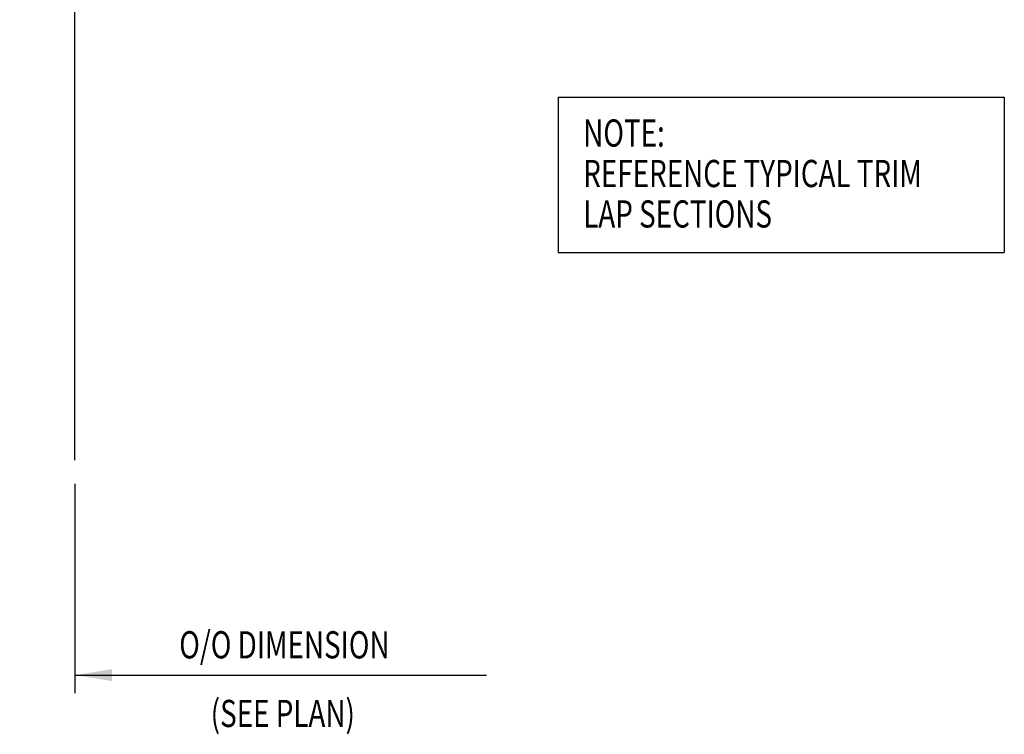
# Model space of a CAD drawing. Units: inches. Extents: x 0.6 to 40.8, y 3 to 49.7.
# Drawn here: x 23.3 to 36.9, y 3 to 12.8 of the extents above; entities that cross this region are included whole.
import ezdxf

# ---------------------------------------------------------------- set-up
doc = ezdxf.new("R2010")
doc.units = ezdxf.units.IN
doc.header["$MEASUREMENT"] = 0
doc.layers.add('PANEL', color=11, linetype='Continuous')
doc.layers.add('TEXT', color=2, linetype='Continuous')
doc.styles.add('TEXT1', font='ROMANS.shx', dxfattribs={"width": 0.75, "height": 0.375})
doc.dimstyles.new('DETAIL$7', dxfattribs={"dimscale": 4, "dimtxt": 0.09375, "dimasz": 0.125, "dimexe": 0.0625, "dimexo": 0.125, "dimgap": 0.0625, "dimtad": 1, "dimdec": 4, "dimzin": 3, "dimdsep": 46, "dimlunit": 4, "dimtxsty": 'TEXT1', "dimblk": 'ARCHTICK', "dimcen": 0.0625, "dimclrd": 7, "dimclre": 7, "dimclrt": 2, "dimadec": 0, "dimazin": 0, "dimtfac": 0.59375, "dimtdec": 4, "dimtmove": 0, "dimatfit": 3, "dimfxl": 0, "dimfrac": 2, "dimtolj": 1, "dimtzin": 3, "dimarcsym": 0})

# ---------------------------------------------------------------- blocks, each defined once
blk = doc.blocks.new('_ArchTick')
at = {"color": 0, "linetype": 'ByBlock', "const_width": 0.15}
blk.add_lwpolyline([(-0.5, -0.5), (0.5, 0.5)], dxfattribs=at)
blk = doc.blocks.new('A$C30686E82')
for p, q in [((-2.715, 0.761), (3.437, 0.761)), ((-2.715, 0.761), (-2.715, -1.379)), ((3.437, 0.761), (3.437, -1.379)), ((-2.715, -1.379), (3.437, -1.379))]:
    blk.add_line(p, q)
at = {"layer": 'TEXT', "style": 'TEXT1', "width": 0.75}
for s, p in [('NOTE:', (-2.368, 0.081)), ('REFERENCE TYPICAL TRIM', (-2.368, -0.477)), ('LAP SECTIONS', (-2.368, -1.035))]:
    blk.add_text(s, height=0.375, dxfattribs=at).set_placement(p)

msp = doc.modelspace()

# ---------------------------------------------------------------- linework, layer by layer
at = {"layer": 'PANEL'}
msp.add_lwpolyline([(24.05867, 6.75492), (24.05867, 20.23283), (22.80867, 20.23283), (22.80867, 6.75492)], dxfattribs=at)
at = {"layer": 'TEXT', "color": 7}
msp.add_line((24.05867, 6.42642), (24.05867, 3.53958), dxfattribs=at)

# ---------------------------------------------------------------- block references
msp.add_blockref('A$C30686E82', (33.4341, 10.99572))

# ---------------------------------------------------------------- texts
at = {"layer": 'TEXT', "color": 2, "style": 'TEXT1', "width": 0.75}
for s, p in [('O/O DIMENSION', (25.49647, 4.01961)), ('(SEE PLAN)', (25.93042, 3.0732))]:
    msp.add_text(s, height=0.375, dxfattribs=at).set_placement(p)

# ---------------------------------------------------------------- leaders
at = {"layer": 'TEXT'}
msp.add_leader([(24.07109, 3.78958), (28.72841, 3.78958), (29.73074, 3.78958)], dimstyle='DETAIL$7', dxfattribs=at)

doc.saveas('drawing.dxf')
